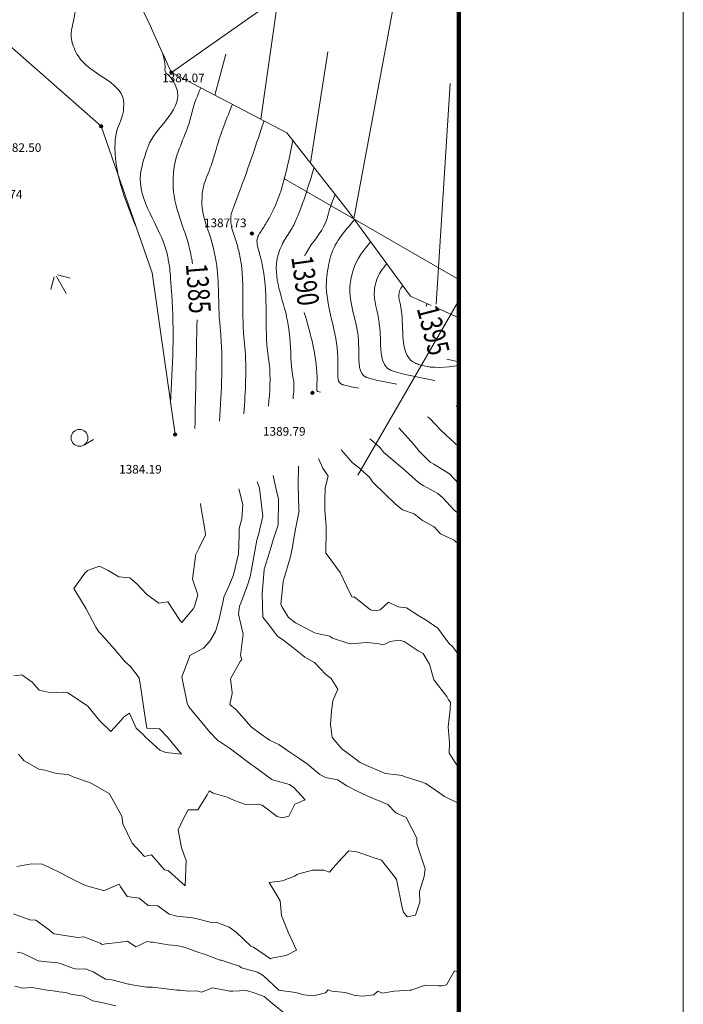
# Model space of a CAD drawing. Extents: x 0 to 420500, y 0 to 297000.
# Drawn here: x 390946 to 420500, y 58910 to 102794 of the extents above; entities that cross this region are included whole.
import ezdxf
from ezdxf.enums import TextEntityAlignment as Align

# ---------------------------------------------------------------- set-up
doc = ezdxf.new("R2010")
doc.units = 0
doc.header["$LTSCALE"] = 500
for name, color, linetype, lineweight in [('D-BGD-HICN', 7, 'Continuous', 13), ('D-BGD-LWCN', 251, 'Continuous', 13), ('D-BMK-HTXT', 241, 'Continuous', 13), ('D-TTL', 2, 'Continuous', 140), ('S-SUV', 7, 'Continuous', 13), ('S-SUV-HICN', 7, 'Continuous', 13), ('S-SUV-LWCN', 251, 'Continuous', 13), ('単点', 7, 'Continuous', 13)]:
    doc.layers.add(name, color=color, linetype=linetype, lineweight=lineweight)
doc.styles.add('YOKO_GOTHIC', font='txt')

# ---------------------------------------------------------------- blocks, each defined once
blk = doc.blocks.new('CLAIR_GROUP1')
at = {"layer": 'D-BMK-HTXT', "color": 7}
for p, q in [((410500, 91216), (402706, 95716)), ((410500, 90284), (406000, 82490))]:
    blk.add_line(p, q, dxfattribs=at)

msp = doc.modelspace()

# ---------------------------------------------------------------- linework, layer by layer
at = {"layer": 'D-BGD-HICN'}
for points in [[(410500, 85464.441), (410381.852, 85584.771)], [(410500, 74477.801), (410240.472, 74835.193), (410058.796, 75010.52), (409573.447, 75679.871), (409051.485, 76037.806), (408728.922, 76217.11), (408175.943, 76573.323), (407806.896, 76620.115), (407374.338, 76832.902), (407003.068, 76491.844), (406744.399, 76451.816), (406575.871, 76487.917), (405844.699, 77077.49), (405749.345, 77056.333), (405627.82, 77285.844), (405225.32, 78148.694), (404595.079, 79009.085), (404575.795, 79023.683), (404578.5, 79046.37), (404580.438, 79063.726), (404588.801, 80046.211), (404590.062, 80194.395), (404533.269, 80950.027), (404536.672, 81379.92), (404543.113, 81935.077), (404679.869, 82451.946), (404446.244, 82799.295), (404253.836, 83241.634)], [(390682.99, 73556.64), (391046.066, 73589.506), (391494.478, 73260.178), (391812.591, 72917.167), (392352.817, 72788.865), (392913.117, 72823.333), (393083.047, 72795.66), (393785.142, 72333.725), (393974.694, 72200.038), (394494.668, 71562.659), (395009.091, 71071.667), (395486.227, 71594.09), (395572.047, 71702.736), (395832.693, 71880.187), (396135.746, 71219.09), (396444.718, 70940.246), (396537.998, 70829.811), (397193.244, 70236.73), (397455.633, 70137.201), (398152.719, 70054.59), (397528.244, 70816.967), (397175.623, 71182.211), (396608.218, 71223.436), (396457.345, 72188.116), (396368.693, 72808.566), (396261.926, 73455.641), (395879.168, 73960.683), (395642.334, 74172.475), (395171.142, 74734.347), (394584.877, 75386.906), (394466.617, 75514.074), (394342.251, 75718.666), (393902.591, 76537.153), (393353.554, 77444.192), (393850.996, 78125.787), (393972.199, 78241.717), (394498.504, 78441.304), (394885.091, 78238.893), (395358.307, 77964.527), (395856.617, 77921.624), (396177.115, 77640.744), (396588.642, 77189.529), (397139.405, 76781.479), (397545.668, 76847.146), (398073.878, 76026.033), (398167.193, 75923.66), (398670.142, 76532.793), (398735.642, 76646.243), (398880.693, 77159.478), (398647.611, 77851.768), (398776.665, 78867.296), (398776.086, 78932.293), (398922.668, 79232.18), (399220.661, 79830.319), (399185.891, 80072.096), (399015.716, 81103.344), (398993.065, 81230.101)], [(390731.991, 59713.512), (391072.744, 59635.713), (391480.523, 59652.007), (392173.769, 59542.745), (392245.525, 59529.03), (392428.981, 59502.785), (392708.538, 59468.992), (393003.207, 59433.373), (393221.795, 59357.978), (393780.288, 59265.317), (394207.82, 59065.824), (394584.089, 58997.542), (395234.345, 58843.819)]]:
    msp.add_lwpolyline(points, dxfattribs=at)
at = {"layer": 'D-BGD-LWCN', "lineweight": 0}
for points in [[(410500, 83754.887), (409928.845, 84295.439), (409716.59, 84483.803), (409196.32, 85026.668), (409108.614, 85097.929)], [(410500, 82105.782), (410294.91, 82325.482), (410080.371, 82557.889), (409385.694, 82986.673), (409224.345, 83075.209), (408717.324, 83585.022), (408512.32, 83841.945), (408385.337, 83988.005), (407828.567, 84608.485)], [(410500, 80772.41), (410300.396, 80938.984), (409790.518, 81475.849), (409569.371, 81672.811), (408908.754, 82034.588), (408703.845, 82173.677), (407962.935, 82832.382), (407938.32, 82847.748), (407811.158, 82953.497), (407159.795, 83499.302), (406994.056, 83716.235), (406803.817, 83882.731), (406538.281, 84115.125)], [(410500, 79409.012), (410295.633, 79590.734), (409691.896, 79885.031), (409403.986, 80186.356), (408877.871, 80475.098), (408516.365, 80766.952), (407999.345, 80953.447), (407664.615, 81213.677), (407240.32, 81638.776), (406672.677, 82183.589), (406526.795, 82402.914), (406144.636, 82740.997), (406079.67, 82798.471), (405750.769, 83058.799), (405682.569, 83146.672), (405266.8, 83628.956)], [(410500, 69428.017), (410065.853, 70104.743), (410080.523, 70558.153), (410030.649, 71279.768), (410118.449, 72055.842), (410130.545, 72376.793), (410039.498, 72487.095), (409964.352, 72630.939), (409391.472, 73364.682), (409195.541, 74071.319), (408916.447, 74541.914), (408686.182, 74669.084), (408071.922, 75079.153), (407829.308, 75134.933), (407440.108, 75084.819), (407151.785, 74931.43), (406867.396, 74992.854), (406391.907, 75035.282), (405699.371, 74969.774), (405677.782, 74968.382), (405598.634, 74993.293), (404877.641, 75222.497), (404742.845, 75313.024), (404079.697, 75468.417), (403773.32, 75633.756), (403227.58, 75916.508), (402912.795, 76143.283), (402626.319, 76647.092), (402573.608, 76739.793), (402681.769, 77743.135), (402700.351, 77821.319), (402707.824, 77856.264), (402993.371, 78806.844), (403075.323, 79216.79), (403185.931, 79850.37), (403371.813, 80842.326), (403386.287, 80889.395), (403384.244, 80959.857), (403345.887, 82067.42), (403363.708, 82901.28)], [(390822.852, 65048.887), (391464.436, 65176.144), (391948.193, 65152.036), (392236.393, 65027.212), (392856.218, 64724.782), (393084.849, 64592.782), (393745.244, 64264.619), (393923.057, 64196.6), (394671.772, 63981.412), (394712.583, 63982.099), (394749.269, 64003.642), (395370.706, 64258.001), (395425.418, 64174.767), (395732.795, 63707.158), (396266.745, 63645.987), (396663.32, 63318.875), (397091.776, 63298.982), (397595.845, 62934.056), (397947.918, 62835.865), (398654.871, 62768.342), (398703.77, 62747.038), (398850.648, 62723.438), (399486.708, 62557.126), (399698.396, 62575.781), (400274.404, 62349.456), (400592.422, 62124.279), (401234.498, 61498.387), (401361.947, 61457.136), (402118.458, 60931.452), (402238.472, 60975.322), (402808.425, 61088.51), (403267.681, 61327.963), (402903.972, 62128.002), (402601.144, 62867.489), (402552.947, 63520.008), (402061.914, 64333.514), (402648.848, 64416.113), (403186.447, 64617.263), (403305.873, 64696.114), (403374.246, 64730.539), (403986.689, 64887.323), (404495.472, 64884.561), (404740.711, 64805.326), (404913.476, 64996.565), (405304.033, 65435.029), (405610.93, 65748.59), (405962.522, 65709.566), (406098.498, 65661.082), (406772.546, 65418.568), (407065.023, 65335.154), (407662.544, 64564.09), (407721.549, 64472.289), (407978.34, 63227.065), (408035.574, 63016.197), (408202.982, 62812.157), (408573.3, 62883.565), (408760.082, 63465.082), (408754.602, 63933.59), (408955.074, 64608.818), (409003.455, 64944.616), (408636.049, 66056.249), (408630.501, 66314.641), (408160.523, 67232.615), (407694.582, 67441.582), (407341.498, 67814.022), (406804.765, 68030.374), (406414.472, 68208.367), (405972.048, 68406.065), (405511.447, 68644.281), (405101.996, 68921.092), (404570.922, 69015.243), (404309.176, 69147.886), (403761.396, 69613.104), (403382.757, 69873.281), (402929.371, 70171.993), (402483.789, 70496.223), (402065.845, 70676.324), (401615.933, 71003.053), (401258.32, 71277.649), (400615.577, 72004.384), (400554.795, 72059.107), (400303.104, 72277.166), (400410.968, 72767.993), (400406.881, 72802.913), (400335.451, 73413.192), (400761.996, 74189.99), (400838.915, 74277.217), (400781.769, 74452.238), (400892.046, 75401.243), (400692.744, 76298.042), (400733.866, 76647.268), (400797.876, 76788.136), (401094.436, 77593.793), (401215.154, 77962.883), (401329.432, 78612.819), (401508.716, 79599.347), (401526.323, 79653.844), (401581.718, 79837.791), (401777.774, 80663.37), (401622.193, 81907.895), (401526.049, 82198.625)], [(410500, 67855.435), (409860.549, 68177.146), (409653.944, 68325.296), (409034.523, 68746.428), (408782.794, 68844.421), (408063.998, 69065.428), (407980.457, 69106.732), (407739.102, 69138.692), (407222.41, 69203.755), (407032.472, 69278.774), (406394.817, 69560.322), (406111.447, 69683.511), (405509.758, 70131.355), (405299.922, 70277.908), (404857.835, 70802.192), (404792.896, 71399.714), (404825.23, 71975.717), (404894.103, 72429.01), (405117.383, 72961.743), (404814.871, 73437.775), (404577.857, 73609.256), (404070.345, 74148.219), (403640.823, 74374.265), (403238.82, 74707.975), (402708.547, 75121.516), (402433.795, 75313.63), (402104.523, 75743.316), (401949.766, 75945.268), (401774.269, 76171.299), (401743.955, 77218.793), (401831.744, 78270.848), (401839.521, 78318.319), (401844.727, 78345.336), (402144.666, 79296.844), (402238.58, 79607.508), (402449.81, 80275.37), (402474.718, 81384.512), (402470.898, 81417.895), (402384.999, 81793.114), (402239.96, 82471.599)], [(390887.223, 70062.382), (391146.617, 69763.665), (391799.368, 69390.263), (392060.642, 69346.803), (392583.77, 69194.887), (393103.668, 69153.376), (393358.655, 69035.027), (394047.693, 68788.476), (394169.41, 68741.297), (394927.218, 68311.859), (395101.32, 67995.412), (395493.244, 67292.244), (395532.645, 66948.489), (395953.269, 66089.031), (396308.762, 65704.763), (396503.573, 65494.185), (396812.295, 65576.907), (397392.292, 64909.491), (397562.32, 64875.989), (398318.345, 64185.463), (398366.28, 65312.489), (398147.82, 65890.105), (397998.523, 66679.514), (398243.685, 67196.148), (398450.025, 67573.539), (398872.16, 67582.699), (399290.373, 68243.065), (399380.579, 68417.306), (399554.82, 68327.1), (400186.942, 68139.968), (400516.345, 67992.511), (401005.018, 67818.917), (401573.871, 67824.199), (401746.595, 67783.366), (402415.396, 67281.763), (402630.922, 67215.065), (402927.983, 67297.59), (403200.101, 67822.911), (403664.408, 68027.116), (403160.896, 68573.007), (402964.746, 68701.266), (402202.371, 68912.793), (402172.658, 68925.328), (401387.845, 69501.993), (401261.611, 69593.35), (400584.32, 70110.246), (400339.584, 70302.351), (399757.295, 70677.796), (399410.968, 71035.942), (399396.873, 71053.528), (399061.269, 71472.245), (398481.549, 72174.141), (398406.244, 72337.708), (398168.352, 73509.666), (398512.01, 74390.9), (398529.788, 74455.692), (399137.191, 74789.745), (399420.365, 75096.217), (399670.499, 75531.462), (399820.772, 76019.743), (400023.357, 76946.63), (400035.85, 77050.268), (400276.218, 77576.599), (400437.123, 77973.293), (400461.132, 78044.879), (400686.842, 78983.819), (400722.85, 79800.187), (400724.384, 80116.844), (400835.193, 80544.771), (400880.572, 81181.37), (400702.164, 81883.6)], [(390669.193, 62936.743), (391400.738, 62681.816), (391668.218, 62667.105), (392254.685, 62226.895), (392465.244, 62047.594), (393057.754, 61961.851), (393523.769, 61881.014), (393800.063, 61923.568), (394065.378, 61819.107), (394535.795, 61633.893), (394623.995, 61580.661), (394782.882, 61607.862), (395332.264, 61669.418), (395745.82, 61729.718), (396115.933, 61476.774), (396615.695, 61704.387), (396791.992, 61685.741), (396872.845, 61681.784), (397556.994, 61562.764), (397939.371, 61529.06), (398319.8, 61447.983), (398917.896, 61223.916), (399129.458, 61158.351), (399873.422, 60878.934), (399936.553, 60878.281), (400226.459, 60774.412), (400738.89, 60615.969), (400829.447, 60534.819), (401543.789, 60344.096), (401786.472, 60192.435), (402489.974, 59544.936), (402555.498, 59524.426), (403249.486, 59442.449), (403600.023, 59333.598), (404023.273, 59286.688), (404568.147, 59422.438), (404685.056, 59548.93), (404845.549, 59490.911), (405446.398, 59439.613), (405890.574, 59300.948), (406223.114, 59272.924), (406724.854, 59331.963), (406896.976, 59490.087), (407108.099, 59409.764), (407627.572, 59495.516), (408333.625, 59532.436), (408350.481, 59529.632), (408368.874, 59537.489), (409018.121, 59770.018), (409604.65, 59733.917), (409758.234, 59739.931), (409957.467, 59775.014), (410312.771, 60402.418), (410500, 60324.29)], [(390837.218, 61227.771), (391070.208, 61183.321), (391770.744, 60844.685), (391897.801, 60826.754), (392172.075, 60805.811), (392648.528, 60757.052), (392840.269, 60697.157), (393318.772, 60525.948), (393455.623, 60476.982), (393879.295, 60496.802), (394218.796, 60360.835), (394762.82, 60027.113), (395048.585, 59996.071), (395791.845, 59809.437), (395830.424, 59810.257), (395959.508, 59773.836), (396598.721, 59674.986), (396864.371, 59667.105), (397346.154, 59617.578), (397948.896, 59545.558), (398097.613, 59545.144), (398450.5, 59490.362), (398838.824, 59510.959), (399045.922, 59445.662), (399536.478, 59639.331), (400234.947, 59505.115), (400306.605, 59497.229), (400440.064, 59496.387), (401032.076, 59521.783), (401348.472, 59433.797), (401832.949, 59264.936), (402214.998, 58934.663), (402774.742, 58482.168)]]:
    msp.add_lwpolyline(points, dxfattribs=at)
at = {"layer": 'D-TTL', "color": 7, "lineweight": 13}
msp.add_lwpolyline([(0, 0), (0, 297000), (420500, 297000), (420500, 0)], close=True, dxfattribs=at)
at = {"layer": 'D-TTL'}
msp.add_lwpolyline([(10000, 10000), (10000, 287000), (410500, 287000), (410500, 10000)], close=True, dxfattribs=at)
at = {"layer": 'S-SUV', "lineweight": 0}
for p, q in [((409493.972, 90117.899), (410115.574, 99945.537)), ((409552.001, 89935.114), (410500, 89509.589))]:
    msp.add_line(p, q, dxfattribs=at)
for points in [[(397864.164, 84300.595), (396842.054, 91508.278), (394573.856, 98041.664), (389357.846, 102629.269), (389105.59, 106316.365), (390324.167, 110899.029)], [(397703.544, 100442.469), (403086.15, 104221.459), (408432.309, 107893.32)], [(405831.577, 93922.247), (408432.309, 107893.32)], [(401678.396, 98363.459), (402455.471, 103778.676)], [(399642.165, 99428.491), (400128.586, 101249.948)], [(403892.726, 96419.022), (404672.126, 101358.858)], [(397703.544, 100442.469), (402849.228, 97751.066), (405594.056, 94247.244), (408351.824, 90473.833), (409272.371, 90060.631)], [(392483.865, 91327.454), (392336.797, 90764.232)], [(393020.964, 90585.583), (392578.636, 91340.547)], [(393199.613, 91269.75), (392636.391, 91416.818)], [(393797.326, 83830.845), (394228.734, 84083.604)]]:
    msp.add_lwpolyline(points, dxfattribs=at)
msp.add_circle((393607.701, 84154.368), 375, dxfattribs=at)
msp.add_spline([(397703.544, 100442.469), (392695.179, 111415.756)], degree=3, dxfattribs=at)
at = {"layer": 'S-SUV-HICN', "lineweight": 5}
for points in [[(398640.794, 91910.465), (398597.376, 92181.131), (398573.412, 92308.347), (398566.776, 92343.317), (397780.883, 95316.964), (397790.347, 95927.835), (397793.673, 95984.816), (398448.157, 98061.9), (398638.912, 98728.831), (398648.359, 98766.598), (399010.742, 99758.751)], [(403637.962, 92275.522), (403661.238, 92320.524), (403688.575, 92371.818), (403696.839, 92387.273), (404580.183, 93785.772), (404676.455, 94095.498), (404682.116, 94116.875), (405000.273, 95005.218)], [(409082.737, 90145.751), (409050.622, 90003.347)], [(404338.43, 86194.481), (404223.388, 86219.835), (404211.672, 86223.048), (404210.402, 86223.449), (404176.541, 86329.408), (404184.812, 86589.022), (404186.988, 86665.238), (403616.594, 89748.517)], [(398749.901, 84569.518), (398844.46, 89418.722)], [(409968.212, 87658.28), (410500, 87540.321)]]:
    msp.add_spline(points, degree=3, dxfattribs=at)
at = {"layer": 'S-SUV-LWCN', "lineweight": 0}
for points in [[(396144.63, 93517.159), (395192.965, 97315.969), (395221.054, 97622.824), (395223.148, 97636.51), (395553.824, 98663.031), (395578.822, 98993.964), (395581.009, 99054.933), (393665.376, 101010.16), (393295.886, 101726.616), (393279.928, 101775.466), (393370.913, 102887.08), (393541.088, 104294.786), (393567.401, 104597.142), (392142.703, 108469.47), (392225.481, 110796.187), (392238.627, 110837.409), (392390.533, 111349.363)], [(397664.393, 85709.336), (397714.083, 90544.736), (397685.828, 90901.809), (397685.093, 90912.421), (397625.97, 91693.917), (397561.006, 92107.291), (397545.135, 92202.747), (396316.659, 95713.14), (396619.705, 97024.001), (396661.841, 97142.456), (397975.527, 99562.233), (397540.168, 100350.616), (397529.315, 100360.399), (397434.354, 100454.077), (397408.409, 100535.277), (397407.69, 100540.815), (397413.137, 100590.22), (397419.923, 100774.211), (397413.236, 100823.564), (397301.535, 101323.268)], [(399842.055, 84901.112), (399888.952, 88964.782), (399852.666, 89347.871), (399849.663, 89382.288), (399671.654, 92171.066), (399545.053, 92724.333), (399533.428, 92770.296), (399070.697, 94423.798), (399073.352, 95005.888), (399076.822, 95060.071), (399434.817, 96188.209), (399678.151, 96960.844), (399706.401, 97061.814), (400419.361, 99021.986)], [(400934.209, 85232.707), (400969.635, 88223.809), (400935.412, 88571.318), (400931.104, 88617.492), (400719.011, 92411.913), (400547.084, 93032.372), (400540.449, 93053.392), (400349.134, 93750.957), (400350.269, 93999.37), (400351.542, 94022.539), (400493.394, 94503.384), (400738.153, 95140.517), (400791.958, 95285.839), (401827.979, 98285.221)], [(402026.363, 85564.301), (402054.732, 87482.909), (402015.368, 87762.787), (402008.832, 87810.477), (401780.491, 91720.327), (401623.753, 92385.039), (401618.591, 92404.209), (401523.229, 93009.422), (401574.561, 93168.708), (401577.411, 93175.33), (401652.033, 93301.618), (401967.36, 93804.284), (402053.737, 93954.552), (403109.244, 97419.15)], [(403118.517, 85895.895), (403133.831, 86741.466), (403110.527, 86867.485), (403106.62, 86888.957), (402977.911, 88621.353), (402914.586, 89118.571), (402903.903, 89194.961), (402404.98, 92079.323), (402654.987, 92821.116), (402669.67, 92851.577), (403042.559, 93437.962), (403306.199, 93995.568), (403347.854, 94096.813), (404054.759, 96212.184)], [(406038.96, 86368.895), (405375.737, 86514.607), (405308.798, 86533.706), (405301.546, 86536.083), (405109.152, 87149.406), (405111.731, 87624.794), (405111.84, 87737.737), (404603.38, 91103.358), (404754.495, 92099.902), (404770.086, 92165.798), (405860.798, 93882.265)], [(407739.489, 86543.309), (406527.12, 86808.721), (406406.465, 86844.732), (406393.412, 86849.208), (406049.726, 87974.822), (406033.203, 88436.449), (406029.679, 88514.975), (405655.733, 90932.751), (405796.917, 91627.457), (405810.439, 91672.819), (406577.846, 92901.139)], [(409440.019, 86717.723), (407677.239, 87101.7), (407504.838, 87156.392), (407486.22, 87163.181), (407000.699, 88809.583), (406962.332, 89252.376), (406957.546, 89297.741), (406740.572, 90740.523), (406830.1, 91162.38), (406838.306, 91189.821), (407294.895, 91920.013)], [(410500, 87375.614), (408825.728, 87392.526), (408604.125, 87469.258), (408580.245, 87478.759), (407965.106, 89662.071), (407902.084, 90076.374), (407899.293, 90091.001), (407833.882, 90554.187), (407862, 90696.494), (407864.462, 90705.748), (408011.943, 90938.887)], [(410472.305, 89522.02), (410500, 88691.18)]]:
    msp.add_spline(points, degree=3, dxfattribs=at)
at = {"layer": '単点', "color": 8, "lineweight": 13}
for centre, radius in [((397703.544, 100442.469), 75), ((397703.544, 100442.469), 50), ((397703.544, 100442.469), 25), ((394573.856, 98041.664), 75), ((394573.856, 98041.664), 50), ((394573.856, 98041.664), 25), ((401285.872, 93261.226), 75), ((401285.872, 93261.226), 50), ((401285.872, 93261.226), 25), ((403981.319, 86157.854), 75), ((403981.319, 86157.854), 50), ((403981.319, 86157.854), 25), ((397864.164, 84300.595), 75), ((397864.164, 84300.595), 50), ((397864.164, 84300.595), 25)]:
    msp.add_circle(centre, radius, dxfattribs=at)

# ---------------------------------------------------------------- block references
at = {"layer": 'D-BMK-HTXT'}
msp.add_blockref('CLAIR_GROUP1', (0, 0), dxfattribs=at)

# ---------------------------------------------------------------- texts
at = {"layer": 'S-SUV-HICN', "lineweight": 13, "style": 'YOKO_GOTHIC', "width": 0.769976}
for s, rotation, p in [('1390', -82.0928373, (402738.392, 92171.153)), ('1385', -85.6893742, (398042.489, 91877.342)), ('1395', -75.5102374, (408331.428, 89850.459))]:
    msp.add_text(s, height=961.6716, rotation=rotation, dxfattribs=at).set_placement(p, align=Align.BOTTOM_LEFT)
at = {"layer": '単点', "color": 8, "lineweight": 13, "style": 'YOKO_GOTHIC', "width": 1.000577}
for s, p in [('1384.07', (398237.496, 100198.753)), ('1382.50', (390961.201, 97091.253)), ('1381.74', (390117.655, 95004.587)), ('1387.73', (400102.379, 93738.478)), ('1389.79', (402729.818, 84444.497)), ('1384.19', (396321.828, 82757.405))]:
    msp.add_text(s, height=384.6686, dxfattribs=at).set_placement(p, align=Align.MIDDLE_CENTER)

doc.saveas('drawing.dxf')
